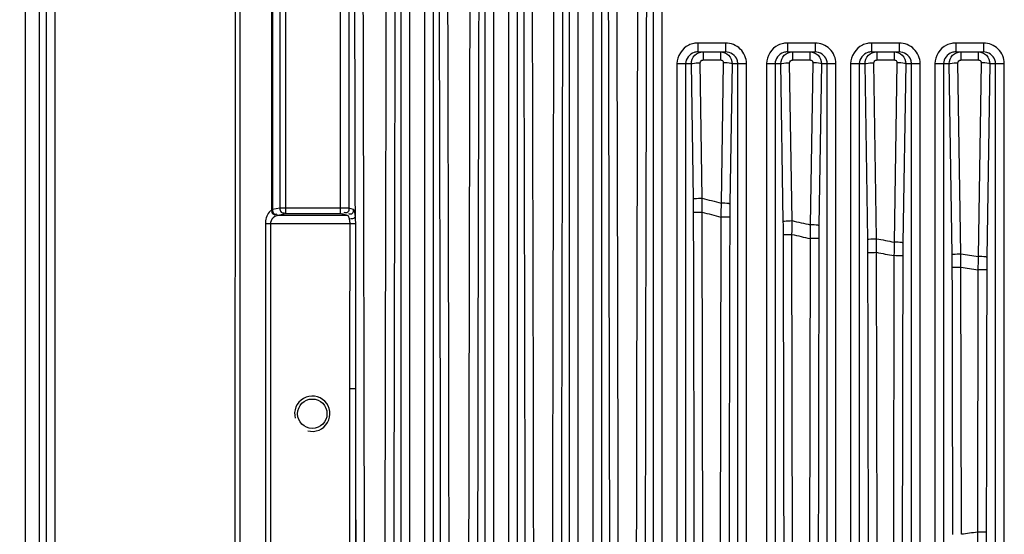
# Paper-space layout '13000475_1' of a CAD drawing. Units: millimetres. Extents: x 0 to 297, y 0 to 210.
# Drawn here: x 190 to 197, y 95 to 99 of the extents above; entities that cross this region are included whole.
import ezdxf

# ---------------------------------------------------------------- set-up
doc = ezdxf.new("R2010")
doc.units = ezdxf.units.MM
doc.header["$LTSCALE"] = 16.335
doc.layers.get('0').update_dxf_attribs({"linetype": 'CONTINUOUS'})
doc.styles.get("Standard").update_dxf_attribs({"font": 'txt', "width": 0.8})
doc.dimstyles.new('DIMSTYLE_4', dxfattribs={"dimtxt": 2, "dimasz": 3, "dimexe": 1, "dimexo": 0.5, "dimgap": 0.5, "dimtad": 1, "dimlfac": 12.5, "dimdsep": 46, "dimtxsty": 'STANDARD', "dimblk": '_FILLED', "dimblk1": '_FILLED', "dimblk2": '_FILLED', "dimcen": 0.09, "dimadec": 0, "dimazin": 0, "dimtp": 0.8, "dimtm": 0.8, "dimtfac": 1, "dimtofl": 0, "dimtmove": 0, "dimatfit": 3, "dimldrblk": '_FILLED', "dimfxl": 1, "dimtolj": 1, "dimarcsym": 0})
doc.dimstyles.new('DIMSTYLE_7', dxfattribs={"dimtxt": 2, "dimasz": 3, "dimexe": 1, "dimexo": 0.5, "dimgap": 0.5, "dimtad": 1, "dimlfac": 12.5, "dimdsep": 46, "dimtxsty": 'STANDARD', "dimblk": '_FILLED', "dimblk1": '_FILLED', "dimblk2": '_FILLED', "dimcen": 0.09, "dimadec": 0, "dimazin": 0, "dimtp": 0.3, "dimtm": 0.3, "dimtfac": 1, "dimtofl": 0, "dimtmove": 0, "dimatfit": 3, "dimldrblk": '_FILLED', "dimfxl": 1, "dimtolj": 1, "dimarcsym": 0})

# ---------------------------------------------------------------- blocks, each defined once
blk = doc.blocks.new('_FILLED')
at = {"color": 0, "linetype": 'BYBLOCK'}
blk.add_solid([(0, 0), (-1, 0.25), (-1, -0.25)], dxfattribs=at)
blk = doc.blocks.new('*D12')
at = {"color": 2, "linetype": 'CONTINUOUS'}
for p, q in [((178.9195, 103.4586), (178.9195, 127.343)), ((178.9195, 127.343), (178.9195, 102.0611)), ((196.2063, 103.4586), (177.9195, 103.4586)), ((178.9195, 95.6637), (178.9195, 102.0611)), ((196.2063, 100.6637), (177.9195, 100.6637)), ((178.9195, 100.6637), (178.9195, 95.6637))]:
    blk.add_line(p, q, dxfattribs=at)
at = {"color": 2, "linetype": 'CONTINUOUS', "xscale": 3, "yscale": 3, "zscale": 3}
for p, rotation in [((178.9195, 103.4586), 270), ((178.9195, 100.6637), 90)]:
    blk.add_blockref('_FILLED', p, dxfattribs=dict(at, rotation=rotation))
blk = doc.blocks.new('*D13')
at = {"color": 2, "linetype": 'CONTINUOUS'}
for p, q in [((196.2063, 100.6637), (177.9195, 100.6637)), ((178.9195, 100.6637), (178.9195, 77.9837)), ((178.9195, 55.3037), (178.9195, 77.9837)), ((191.5783, 55.3037), (177.9195, 55.3037))]:
    blk.add_line(p, q, dxfattribs=at)
at = {"color": 2, "linetype": 'CONTINUOUS', "xscale": 3, "yscale": 3, "zscale": 3}
for p, rotation in [((178.9195, 100.6637), 90), ((178.9195, 55.3037), 270)]:
    blk.add_blockref('_FILLED', p, dxfattribs=dict(at, rotation=rotation))

psp = doc.layouts.new('13000475_1')

# ---------------------------------------------------------------- linework, layer by layer
at = {"color": 7, "linetype": 'CONTINUOUS'}
for p, q in [((190.518339, 62.21965), (190.518339, 136.38765)), ((190.61073, 108.43565), (190.61073, 70.17165)), ((195.086356, 98.72365), (195.274321, 98.72365)), ((195.694356, 98.72365), (195.882321, 98.72365)), ((196.266356, 98.72365), (196.454321, 98.72365)), ((196.838356, 98.72365), (197.026321, 98.72365))]:
    psp.add_line(p, q, dxfattribs=at)
at = {"color": 9, "linetype": 'CONTINUOUS'}
for p, q in [((190.719721, 93.940898), (190.718048, 108.43581)), ((191.944961, 107.231159), (191.93945, 94.179646)), ((192.24642, 106.912711), (192.24642, 97.661609)), ((192.28507, 106.912711), (192.28507, 97.621664)), ((192.656196, 106.74365), (192.656196, 97.621664)), ((192.715285, 106.74365), (192.715285, 97.660743)), ((193.069392, 71.86365), (193.069392, 106.74365)), ((193.128481, 71.86365), (193.128481, 106.74365)), ((193.228196, 106.74365), (193.228196, 71.86365)), ((193.287285, 106.74365), (193.287285, 71.86365)), ((193.641392, 71.86365), (193.641392, 106.74365)), ((193.700481, 71.86365), (193.700481, 106.74365)), ((193.800196, 106.74365), (193.800196, 71.86365)), ((193.859285, 106.74365), (193.859285, 71.86365)), ((194.213392, 71.86365), (194.213392, 106.74365)), ((194.272481, 71.86365), (194.272481, 106.74365)), ((194.372196, 106.74365), (194.372196, 71.86365)), ((194.431285, 106.74365), (194.431285, 71.86365)), ((194.785392, 71.86365), (194.785392, 106.74365)), ((194.844481, 71.86365), (194.844481, 106.74365)), ((195.086356, 98.78365), (195.086356, 98.72365)), ((195.274321, 98.78365), (195.086356, 98.78365)), ((195.274321, 98.78365), (195.274321, 98.72365)), ((195.694356, 98.78365), (195.694356, 98.72365)), ((195.882321, 98.78365), (195.694356, 98.78365)), ((195.882321, 98.78365), (195.882321, 98.72365)), ((196.266356, 98.78365), (196.266356, 98.72365)), ((196.454321, 98.78365), (196.266356, 98.78365)), ((196.454321, 98.78365), (196.454321, 98.72365)), ((196.838356, 98.78365), (196.838356, 98.72365)), ((197.026321, 98.78365), (196.838356, 98.78365)), ((197.026321, 98.78365), (197.026321, 98.72365)), ((195.121499, 98.72365), (195.121499, 98.668874)), ((195.239178, 98.72365), (195.239178, 98.668874)), ((195.729499, 98.72365), (195.729499, 98.668874)), ((195.847178, 98.72365), (195.847178, 98.668874)), ((196.301499, 98.72365), (196.301499, 98.668874)), ((196.419178, 98.72365), (196.419178, 98.668874)), ((196.873499, 98.72365), (196.873499, 98.668874)), ((196.991178, 98.72365), (196.991178, 98.668874)), ((194.944196, 98.64365), (194.944196, 79.68365)), ((194.944196, 98.64365), (195.042411, 98.64365)), ((195.003285, 98.64365), (195.003285, 79.68365)), ((195.056578, 97.724174), (195.042411, 98.64365)), ((195.115667, 97.729397), (195.101499, 98.648874)), ((195.121499, 98.668874), (195.239178, 98.668874)), ((195.259178, 98.648874), (195.244482, 97.695139)), ((195.318266, 98.64365), (195.303571, 97.689916)), ((195.318266, 98.64365), (195.416481, 98.64365)), ((195.357392, 79.68365), (195.357392, 98.64365)), ((195.416481, 79.68365), (195.416481, 98.64365)), ((195.552196, 98.64365), (195.552196, 79.68365)), ((195.552196, 98.64365), (195.650411, 98.64365)), ((195.611285, 98.64365), (195.611285, 79.68365)), ((195.666937, 97.571075), (195.650411, 98.64365)), ((195.726026, 97.576298), (195.709499, 98.648874)), ((195.729499, 98.668874), (195.847178, 98.668874)), ((195.867178, 98.648874), (195.850215, 97.548004)), ((195.926266, 98.64365), (195.909304, 97.54278)), ((195.926266, 98.64365), (196.024481, 98.64365)), ((195.965392, 79.68365), (195.965392, 98.64365)), ((196.024481, 79.68365), (196.024481, 98.64365)), ((196.124196, 98.64365), (196.124196, 79.68365)), ((196.124196, 98.64365), (196.222411, 98.64365)), ((196.183285, 98.64365), (196.183285, 79.68365)), ((196.240828, 97.448381), (196.222411, 98.64365)), ((196.299916, 97.453604), (196.281499, 98.648874)), ((196.301499, 98.668874), (196.419178, 98.668874)), ((196.439178, 98.648874), (196.420404, 97.430448)), ((196.498266, 98.64365), (196.479492, 97.425225)), ((196.498266, 98.64365), (196.596481, 98.64365)), ((196.537392, 79.68365), (196.537392, 98.64365)), ((196.596481, 79.68365), (196.596481, 98.64365)), ((196.696196, 98.64365), (196.696196, 79.68365)), ((196.696196, 98.64365), (196.794411, 98.64365)), ((196.755285, 98.64365), (196.755285, 79.68365)), ((196.814403, 97.346176), (196.794411, 98.64365)), ((196.873491, 97.3514), (196.853499, 98.648874)), ((196.873499, 98.668874), (196.991178, 98.668874)), ((197.011178, 98.648874), (196.990902, 97.332976)), ((197.070266, 98.64365), (197.04999, 97.327752)), ((197.070266, 98.64365), (197.168481, 98.64365)), ((197.109392, 79.68365), (197.109392, 98.64365)), ((197.168481, 79.68365), (197.168481, 98.64365)), ((192.24642, 97.661609), (192.196668, 97.651831)), ((192.28507, 97.621664), (192.235166, 97.611856)), ((192.705976, 97.611856), (192.235166, 97.611856)), ((192.656196, 97.661609), (192.24642, 97.661609)), ((192.656196, 97.621664), (192.28507, 97.621664)), ((192.705976, 97.611856), (192.675893, 97.620798)), ((192.745368, 97.651802), (192.715285, 97.660743)), ((195.12018, 95.127619), (195.115273, 97.634209)), ((192.723338, 97.553946), (192.148167, 97.553932)), ((192.148167, 97.553932), (192.149066, 94.970735)), ((192.182065, 97.553946), (192.182963, 94.970745)), ((192.76138, 97.553873), (192.723338, 97.553946)), ((195.242525, 97.600667), (195.237771, 95.153798)), ((195.730133, 95.255579), (195.725784, 97.482458)), ((195.848436, 97.454761), (195.844211, 95.277363)), ((196.303724, 95.358279), (196.29982, 97.360848)), ((196.41879, 97.338186), (196.414986, 95.376228)), ((196.877077, 95.443928), (196.873542, 97.259547)), ((196.989452, 97.241518), (196.985996, 95.458279)), ((192.72235, 94.970745), (192.72235, 96.433865)), ((192.761742, 96.433865), (192.72235, 96.433865)), ((192.761742, 94.970745), (192.761742, 96.433865))]:
    psp.add_line(p, q, dxfattribs=at)
for points in [[(192.196668, 97.651829), (192.196245, 97.651674), (192.195788, 97.651464), (192.195297, 97.651198), (192.194774, 97.650876), (192.194219, 97.650498), (192.193635, 97.650072), (192.193021, 97.649599), (192.19238, 97.649079), (192.19171, 97.648517), (192.191012, 97.647915), (192.190288, 97.647272), (192.189538, 97.646587)], [(192.235164, 97.611856), (192.234205, 97.611723), (192.233158, 97.611529), (192.232023, 97.611279), (192.230798, 97.610977), (192.229485, 97.610626), (192.228091, 97.610228), (192.22662, 97.609785), (192.225068, 97.609301), (192.223436, 97.608779)]]:
    psp.add_lwpolyline(points, dxfattribs=at)
at = {"color": 7, "linetype": 'CONTINUOUS'}
psp.add_circle((192.466339, 96.26365), 0.1, dxfattribs=at)
at = {"color": 9, "linetype": 'CONTINUOUS'}
for centre, radius, start, end in [((-3413.85464, 89.309637), 3606.623418, 0.131778428, 0.276962454), ((-3414.037324, 89.307566), 3606.863372, 0.081991793, 0.277002892), ((3838.357104, 89.307479), 3645.402765, 179.725924245, 179.918138912), ((3838.727422, 89.307495), 3645.712208, 179.725973449, 179.918153787), ((-3415.576325, 89.30763), 3608.920054, 0.084971633, 0.276818073), ((-3415.209742, 89.307658), 3608.610894, 0.084986441, 0.276867301), ((3837.340825, 89.307524), 3643.81719, 179.72580569, 179.915189271), ((3837.711366, 89.307552), 3644.127012, 179.725855142, 179.915204871), ((-3416.752206, 89.307625), 3610.670616, 0.087681615, 0.276683941), ((-3416.386425, 89.307644), 3610.362415, 0.087697012, 0.276733192), ((3836.323781, 89.307544), 3642.230592, 179.725686554, 179.912509098), ((3836.694893, 89.307557), 3642.541139, 179.725735864, 179.91252497), ((-3417.908919, 89.307693), 3612.401743, 0.09010822, 0.276550266), ((-3417.542979, 89.307676), 3612.09354, 0.090124625, 0.276600059), ((3835.285826, 89.307688), 3640.622823, 179.725567681, 179.910099054), ((3835.656362, 89.307667), 3640.932951, 179.725616454, 179.910114812), ((195.086384, 98.639487), 0.144172, 100.6866307, 115.6112065), ((195.086391, 98.638966), 0.144685, 90.0136951, 100.6508241), ((195.694384, 98.639487), 0.144172, 100.6866307, 115.6112065), ((195.694391, 98.638966), 0.144685, 90.0136951, 100.6508241), ((196.266384, 98.639487), 0.144172, 100.6866307, 115.6112065), ((196.266391, 98.638966), 0.144685, 90.0136951, 100.6508241), ((196.838384, 98.639487), 0.144172, 100.6866307, 115.6112065), ((196.838391, 98.638966), 0.144685, 90.0136951, 100.6508241), ((188.130125, 97.617426), 6.927276, 0.1323555, 0.8829579), ((187.398352, 97.713718), 7.717331, 359.4096873, 0.1164076), ((199.707555, 114.736313), 17.615919, 254.8903593, 255.3238963), ((202.661479, 97.4942), 7.419718, 178.4481371, 179.1778261), ((202.161737, 97.58438), 6.858978, 179.1183774, 179.8704459), ((199.703246, 114.781921), 17.750874, 255.0210243, 255.4457942), ((188.868143, 97.466317), 6.799601, 0.1295458, 0.8827555), ((188.142823, 97.548903), 7.583252, 359.4979623, 0.2069826), ((199.62164, 114.388257), 17.257398, 256.9538456, 257.3767298), ((203.170452, 97.361674), 7.322608, 178.5419094, 179.2716197), ((202.651435, 97.439031), 6.742929, 179.1183935, 179.8728312), ((199.618136, 114.434032), 17.392707, 257.0681383, 257.4823567), ((189.542949, 97.34519), 6.698674, 0.1274691, 0.8826594), ((188.828075, 97.414952), 7.471941, 359.5851151, 0.2963859), ((199.575651, 114.173574), 17.037836, 258.9151589, 259.3277564), ((203.671495, 97.2575), 7.253154, 178.6336744, 179.3626106), ((203.131234, 97.322855), 6.65253, 179.1182846, 179.8744415), ((199.574424, 114.228395), 17.182467, 259.0134689, 259.4173137), ((190.198901, 97.244256), 6.616287, 0.1259576, 0.8826489), ((189.497397, 97.301353), 7.376264, 359.6752589, 0.3887408), ((199.55225, 114.03914), 16.901374, 260.880532, 261.2834268), ((204.190066, 97.173094), 7.20094, 178.7277628, 179.45556), ((203.628619, 97.226489), 6.579408, 179.1181292, 179.8756021), ((199.551687, 114.096554), 17.048674, 260.9620789, 261.3563025), ((199.525797, 75.761343), 19.860007, 97.3474039, 97.6643491), ((204.177795, 95.492104), 7.191879, 180.2694784, 181.1264702), ((203.598533, 95.446489), 6.552772, 179.9019566, 180.7961605)]:
    psp.add_arc(centre, radius, start, end, dxfattribs=at)
at = {"color": 7, "linetype": 'CONTINUOUS'}
for centre in [(195.086438, 98.637052), (195.694438, 98.637052), (196.266438, 98.637052), (196.838438, 98.637052)]:
    psp.add_arc(centre, 0.086599, 90.0543737, 107.6370666, dxfattribs=at)
at = {"color": 2, "linetype": 'CONTINUOUS'}
psp.add_arc((192.466339, 96.26365), 0.12, 255, 195, dxfattribs=at)
at = {"color": 9, "linetype": 'CONTINUOUS'}
for points in [[(190.659867, 93.930337), (190.65965, 98.765442), (190.659092, 103.600546), (190.658194, 108.43565)], [(191.978858, 107.23109), (191.97597, 102.880603), (191.974133, 98.530115), (191.973347, 94.179627)], [(192.194012, 106.942939), (192.191988, 103.844155), (192.190496, 100.745371), (192.189538, 97.646587)], [(192.201135, 106.935354), (192.199114, 103.840846), (192.197625, 100.746339), (192.196668, 97.651831)], [(195.024064, 98.769493), (194.979278, 98.747986), (194.944198, 98.693333), (194.944196, 98.64365)], [(195.632064, 98.769493), (195.587278, 98.747986), (195.552198, 98.693333), (195.552196, 98.64365)], [(196.204064, 98.769493), (196.159278, 98.747986), (196.124198, 98.693333), (196.124196, 98.64365)], [(196.776064, 98.769493), (196.731278, 98.747986), (196.696198, 98.693333), (196.696196, 98.64365)], [(195.101499, 98.648874), (195.101363, 98.657762), (195.112737, 98.671171), (195.120752, 98.667326)], [(195.709499, 98.648874), (195.709363, 98.657762), (195.720737, 98.671171), (195.728752, 98.667326)], [(196.281499, 98.648874), (196.281363, 98.657762), (196.292737, 98.671171), (196.300752, 98.667326)], [(196.853499, 98.648874), (196.853363, 98.657762), (196.864737, 98.671171), (196.872752, 98.667326)], [(195.062288, 95.127073), (195.060942, 95.962525), (195.059307, 96.797977), (195.057382, 97.633428)], [(192.723338, 97.553946), (192.723371, 97.564035), (192.72164, 97.574082), (192.719847, 97.584009)], [(192.72235, 96.433865), (192.72235, 96.807225), (192.722619, 97.180586), (192.723338, 97.553946)], [(192.76138, 97.553873), (192.761384, 97.569666), (192.760883, 97.585501), (192.759162, 97.601199)], [(192.761742, 96.433865), (192.761447, 96.807201), (192.76129, 97.180537), (192.76138, 97.553873)], [(195.302776, 97.599889), (195.300918, 96.784343), (195.299334, 95.968796), (195.298024, 95.153249)], [(195.672075, 95.255021), (195.670854, 95.997245), (195.669405, 96.739468), (195.667727, 97.481691)], [(195.908522, 97.453997), (195.906897, 96.728266), (195.905489, 96.002535), (195.904298, 95.276803)], [(196.245509, 95.357711), (196.244393, 96.025172), (196.243092, 96.692632), (196.241606, 97.360092)], [(196.478721, 97.337433), (196.477276, 96.683509), (196.476009, 96.029584), (196.474917, 95.375659)], [(196.818705, 95.443352), (196.817679, 96.048502), (196.816501, 96.653652), (196.815172, 97.258801)], [(197.049227, 97.240774), (197.047929, 96.646417), (197.046777, 96.052059), (197.045771, 95.457702)], [(192.76509, 94.468598), (192.764152, 95.123687), (192.763036, 95.778776), (192.761742, 96.433865)]]:
    psp.add_open_spline(points, degree=3, dxfattribs=at)
for points, knots in [([(195.416481, 98.64365), (195.416479, 98.679586), (195.385454, 98.754463), (195.310371, 98.783649), (195.274321, 98.78365)], [0, 0, 0, 0, 0.49920333, 1, 1, 1, 1]), ([(196.024481, 98.64365), (196.024479, 98.679586), (195.993454, 98.754463), (195.918371, 98.783649), (195.882321, 98.78365)], [0, 0, 0, 0, 0.49920333, 1, 1, 1, 1]), ([(196.596481, 98.64365), (196.596479, 98.679586), (196.565454, 98.754463), (196.490371, 98.783649), (196.454321, 98.78365)], [0, 0, 0, 0, 0.49920333, 1, 1, 1, 1]), ([(197.168481, 98.64365), (197.168479, 98.679586), (197.137454, 98.754463), (197.062371, 98.783649), (197.026321, 98.78365)], [0, 0, 0, 0, 0.49920333, 1, 1, 1, 1]), ([(195.042411, 98.64365), (195.042334, 98.663946), (195.058813, 98.706416), (195.101175, 98.723651), (195.121499, 98.72365)], [0, 0, 0, 0, 0.49963666, 1, 1, 1, 1]), ([(195.239178, 98.72365), (195.259353, 98.72365), (195.30169, 98.706595), (195.318343, 98.664095), (195.318266, 98.64365)], [0, 0, 0, 0, 0.49667891, 1, 1, 1, 1]), ([(195.650411, 98.64365), (195.650334, 98.663946), (195.666813, 98.706416), (195.709175, 98.723651), (195.729499, 98.72365)], [0, 0, 0, 0, 0.49963666, 1, 1, 1, 1]), ([(195.847178, 98.72365), (195.867353, 98.72365), (195.90969, 98.706595), (195.926343, 98.664095), (195.926266, 98.64365)], [0, 0, 0, 0, 0.49667891, 1, 1, 1, 1]), ([(196.222411, 98.64365), (196.222334, 98.663946), (196.238813, 98.706416), (196.281175, 98.723651), (196.301499, 98.72365)], [0, 0, 0, 0, 0.49963666, 1, 1, 1, 1]), ([(196.419178, 98.72365), (196.439353, 98.72365), (196.48169, 98.706595), (196.498343, 98.664095), (196.498266, 98.64365)], [0, 0, 0, 0, 0.49667891, 1, 1, 1, 1]), ([(196.794411, 98.64365), (196.794334, 98.663946), (196.810813, 98.706416), (196.853175, 98.723651), (196.873499, 98.72365)], [0, 0, 0, 0, 0.49963666, 1, 1, 1, 1]), ([(196.991178, 98.72365), (197.011353, 98.72365), (197.05369, 98.706595), (197.070343, 98.664095), (197.070266, 98.64365)], [0, 0, 0, 0, 0.49667891, 1, 1, 1, 1]), ([(195.042411, 98.64365), (195.044592, 98.644765), (195.064596, 98.647716), (195.084141, 98.648608), (195.101499, 98.648874)], [0, 0, 0, 0, 0.12364957, 1, 1, 1, 1]), ([(195.239178, 98.668874), (195.242412, 98.668873), (195.248903, 98.666939), (195.254366, 98.6629), (195.256334, 98.660233)], [0, 0, 0, 0, 0.4938944, 1, 1, 1, 1]), ([(195.256334, 98.660233), (195.257428, 98.658751), (195.259168, 98.655257), (195.258466, 98.651312), (195.257632, 98.649639)], [0, 0, 0, 0, 0.49632393, 1, 1, 1, 1]), ([(195.318266, 98.64365), (195.316085, 98.644765), (195.296081, 98.647716), (195.276536, 98.648608), (195.259178, 98.648874)], [0, 0, 0, 0, 0.12364949, 1, 1, 1, 1]), ([(195.650411, 98.64365), (195.652592, 98.644765), (195.672596, 98.647716), (195.692141, 98.648608), (195.709499, 98.648874)], [0, 0, 0, 0, 0.12364957, 1, 1, 1, 1]), ([(195.847178, 98.668874), (195.850412, 98.668873), (195.856903, 98.666939), (195.862366, 98.6629), (195.864334, 98.660233)], [0, 0, 0, 0, 0.4938944, 1, 1, 1, 1]), ([(195.864334, 98.660233), (195.865428, 98.658751), (195.867168, 98.655257), (195.866466, 98.651312), (195.865632, 98.649639)], [0, 0, 0, 0, 0.49632393, 1, 1, 1, 1]), ([(195.926266, 98.64365), (195.924085, 98.644765), (195.904081, 98.647716), (195.884536, 98.648608), (195.867178, 98.648874)], [0, 0, 0, 0, 0.12364949, 1, 1, 1, 1]), ([(196.222411, 98.64365), (196.224592, 98.644765), (196.244596, 98.647716), (196.264141, 98.648608), (196.281499, 98.648874)], [0, 0, 0, 0, 0.12364957, 1, 1, 1, 1]), ([(196.419178, 98.668874), (196.422412, 98.668873), (196.428903, 98.666939), (196.434366, 98.6629), (196.436334, 98.660233)], [0, 0, 0, 0, 0.4938944, 1, 1, 1, 1]), ([(196.436334, 98.660233), (196.437428, 98.658751), (196.439168, 98.655257), (196.438466, 98.651312), (196.437632, 98.649639)], [0, 0, 0, 0, 0.49632393, 1, 1, 1, 1]), ([(196.498266, 98.64365), (196.496085, 98.644765), (196.476081, 98.647716), (196.456536, 98.648608), (196.439178, 98.648874)], [0, 0, 0, 0, 0.12364949, 1, 1, 1, 1]), ([(196.794411, 98.64365), (196.796592, 98.644765), (196.816596, 98.647716), (196.836141, 98.648608), (196.853499, 98.648874)], [0, 0, 0, 0, 0.12364957, 1, 1, 1, 1]), ([(196.991178, 98.668874), (196.994412, 98.668873), (197.000903, 98.666939), (197.006366, 98.6629), (197.008334, 98.660233)], [0, 0, 0, 0, 0.4938944, 1, 1, 1, 1]), ([(197.008334, 98.660233), (197.009428, 98.658751), (197.011168, 98.655257), (197.010466, 98.651312), (197.009632, 98.649639)], [0, 0, 0, 0, 0.49632393, 1, 1, 1, 1]), ([(197.070266, 98.64365), (197.068085, 98.644765), (197.048081, 98.647716), (197.028536, 98.648608), (197.011178, 98.648874)], [0, 0, 0, 0, 0.12364949, 1, 1, 1, 1]), ([(195.056578, 97.724174), (195.05876, 97.725289), (195.078763, 97.72824), (195.098309, 97.729132), (195.115667, 97.729397)], [0, 0, 0, 0, 0.12364949, 1, 1, 1, 1]), ([(195.303571, 97.689916), (195.30139, 97.691031), (195.281386, 97.693982), (195.26184, 97.694874), (195.244482, 97.695139)], [0, 0, 0, 0, 0.12364949, 1, 1, 1, 1]), ([(192.189538, 97.646587), (192.183581, 97.643313), (192.156845, 97.620035), (192.148156, 97.581835), (192.148167, 97.553932)], [0, 0, 0, 0, 0.19589028, 1, 1, 1, 1]), ([(192.189538, 97.646587), (192.190831, 97.638254), (192.192609, 97.622273), (192.212087, 97.61456), (192.217559, 97.618194)], [0, 0, 0, 0, 0.56213129, 1, 1, 1, 1]), ([(192.196668, 97.651831), (192.196771, 97.642397), (192.19729, 97.621867), (192.22145, 97.617343), (192.227463, 97.622144)], [0, 0, 0, 0, 0.55078804, 1, 1, 1, 1]), ([(192.24642, 97.661609), (192.246543, 97.652192), (192.247071, 97.631656), (192.271232, 97.627235), (192.277243, 97.632043)], [0, 0, 0, 0, 0.55027103, 1, 1, 1, 1]), ([(192.715285, 97.660743), (192.712971, 97.660968), (192.693258, 97.661459), (192.673571, 97.661609), (192.656196, 97.661609)], [0, 0, 0, 0, 0.11802001, 1, 1, 1, 1]), ([(192.675893, 97.620798), (192.673587, 97.621482), (192.666872, 97.621245), (192.660366, 97.621664), (192.656196, 97.621664)], [0, 0, 0, 0, 0.36581483, 1, 1, 1, 1]), ([(192.715285, 97.660743), (192.7152, 97.651278), (192.714406, 97.630481), (192.689988, 97.626217), (192.683805, 97.631084)], [0, 0, 0, 0, 0.54605463, 1, 1, 1, 1]), ([(192.719847, 97.584009), (192.719169, 97.587768), (192.716828, 97.597236), (192.712583, 97.610693), (192.705976, 97.611856)], [0, 0, 0, 0, 0.36279339, 1, 1, 1, 1]), ([(192.745368, 97.651802), (192.745283, 97.642336), (192.744489, 97.62154), (192.720071, 97.617275), (192.713889, 97.622143)], [0, 0, 0, 0, 0.54605463, 1, 1, 1, 1]), ([(192.759239, 97.604746), (192.758038, 97.615982), (192.755304, 97.630241), (192.750422, 97.650299), (192.745368, 97.651802)], [0, 0, 0, 0, 0.68185791, 1, 1, 1, 1]), ([(195.057382, 97.633428), (195.059704, 97.633605), (195.079011, 97.633995), (195.098302, 97.634165), (195.115273, 97.634209)], [0, 0, 0, 0, 0.12065315, 1, 1, 1, 1]), ([(192.223436, 97.608779), (192.207331, 97.603541), (192.186551, 97.584872), (192.18206, 97.560886), (192.182065, 97.553946)], [0, 0, 0, 0, 0.70932813, 1, 1, 1, 1]), ([(192.759239, 97.604746), (192.756891, 97.596422), (192.744045, 97.585777), (192.730872, 97.587882), (192.726831, 97.58921)], [0, 0, 0, 0, 0.67038128, 1, 1, 1, 1]), ([(195.302776, 97.599889), (195.300356, 97.600072), (195.280262, 97.600455), (195.260184, 97.600631), (195.242525, 97.600667)], [0, 0, 0, 0, 0.12082933, 1, 1, 1, 1]), ([(195.666937, 97.571075), (195.669119, 97.572189), (195.689122, 97.57514), (195.708668, 97.576032), (195.726026, 97.576298)], [0, 0, 0, 0, 0.12364949, 1, 1, 1, 1]), ([(195.909304, 97.54278), (195.907123, 97.543895), (195.887119, 97.546846), (195.867573, 97.547738), (195.850215, 97.548004)], [0, 0, 0, 0, 0.12364949, 1, 1, 1, 1]), ([(195.667727, 97.481691), (195.670056, 97.481866), (195.689418, 97.482248), (195.708765, 97.482416), (195.725784, 97.482458)], [0, 0, 0, 0, 0.12066079, 1, 1, 1, 1]), ([(195.908522, 97.453997), (195.906109, 97.454177), (195.886069, 97.454554), (195.866047, 97.454726), (195.848436, 97.454761)], [0, 0, 0, 0, 0.12081228, 1, 1, 1, 1]), ([(196.240828, 97.448381), (196.243009, 97.449495), (196.263013, 97.452446), (196.282559, 97.453338), (196.299916, 97.453604)], [0, 0, 0, 0, 0.12364949, 1, 1, 1, 1]), ([(196.479492, 97.425225), (196.477311, 97.42634), (196.457307, 97.429291), (196.437762, 97.430183), (196.420404, 97.430448)], [0, 0, 0, 0, 0.12364949, 1, 1, 1, 1]), ([(196.241606, 97.360092), (196.243942, 97.360265), (196.263356, 97.360641), (196.282755, 97.360807), (196.29982, 97.360848)], [0, 0, 0, 0, 0.12066867, 1, 1, 1, 1]), ([(196.814403, 97.346176), (196.816584, 97.347291), (196.836588, 97.350242), (196.856134, 97.351134), (196.873491, 97.3514)], [0, 0, 0, 0, 0.12364949, 1, 1, 1, 1]), ([(196.478721, 97.337433), (196.476314, 97.337609), (196.456327, 97.337981), (196.436356, 97.33815), (196.41879, 97.338186)], [0, 0, 0, 0, 0.12079694, 1, 1, 1, 1]), ([(197.04999, 97.327752), (197.047809, 97.328867), (197.027806, 97.331818), (197.00826, 97.33271), (196.990902, 97.332976)], [0, 0, 0, 0, 0.12364949, 1, 1, 1, 1]), ([(196.815172, 97.258801), (196.817514, 97.258971), (196.83698, 97.259343), (196.856432, 97.259506), (196.873542, 97.259546)], [0, 0, 0, 0, 0.12067718, 1, 1, 1, 1]), ([(197.049227, 97.240774), (197.046826, 97.240948), (197.026891, 97.241316), (197.006972, 97.241482), (196.989452, 97.241518)], [0, 0, 0, 0, 0.12078227, 1, 1, 1, 1]), ([(197.045771, 95.457702), (197.043369, 95.457837), (197.023438, 95.458121), (197.003516, 95.458251), (196.985996, 95.458279)], [0, 0, 0, 0, 0.1207579, 1, 1, 1, 1])]:
    psp.add_open_spline(points, degree=3, knots=knots, dxfattribs=at)
at = {"color": 7, "linetype": 'CONTINUOUS'}
for points in [[(195.0602, 98.71958), (195.030065, 98.709969), (195.003285, 98.675281), (195.003285, 98.64365)], [(195.353135, 98.668917), (195.342721, 98.699159), (195.306306, 98.72365), (195.274321, 98.72365)], [(195.6682, 98.71958), (195.638065, 98.709969), (195.611285, 98.675281), (195.611285, 98.64365)], [(195.961135, 98.668917), (195.950721, 98.699159), (195.914306, 98.72365), (195.882321, 98.72365)], [(196.2402, 98.71958), (196.210065, 98.709969), (196.183285, 98.675281), (196.183285, 98.64365)], [(196.533135, 98.668917), (196.522721, 98.699159), (196.486306, 98.72365), (196.454321, 98.72365)], [(196.8122, 98.71958), (196.782065, 98.709969), (196.755285, 98.675281), (196.755285, 98.64365)], [(197.105135, 98.668917), (197.094721, 98.699159), (197.058306, 98.72365), (197.026321, 98.72365)], [(195.357392, 98.64365), (195.357392, 98.652191), (195.355916, 98.660842), (195.353135, 98.668917)], [(195.965392, 98.64365), (195.965392, 98.652191), (195.963916, 98.660842), (195.961135, 98.668917)], [(196.537392, 98.64365), (196.537392, 98.652191), (196.535916, 98.660842), (196.533135, 98.668917)], [(197.109392, 98.64365), (197.109392, 98.652191), (197.107916, 98.660842), (197.105135, 98.668917)]]:
    psp.add_open_spline(points, degree=3, dxfattribs=at)

# ---------------------------------------------------------------- dimensions: what is measured, and where the dimension line sits
at = {"color": 2, "linetype": 'CONTINUOUS'}
for p1, angle, dimstyle, picture, middle in [((196.706339, 103.458582), 270, 'DIMSTYLE_7', '*D12', (178.919547, 103.573739)), ((192.078339, 55.30365), 90, 'DIMSTYLE_4', '*D13', (178.919547, 66.71442))]:
    dim = psp.add_linear_dim(base=(178.919547, 100.66365), p1=p1, p2=(196.706339, 100.66365), angle=angle, dimstyle=dimstyle, dxfattribs=at)
    dim.commit()
    dim.dimension.update_dxf_attribs({"geometry": picture, "text_midpoint": middle, "dimtype": 160})

doc.saveas('drawing.dxf')
